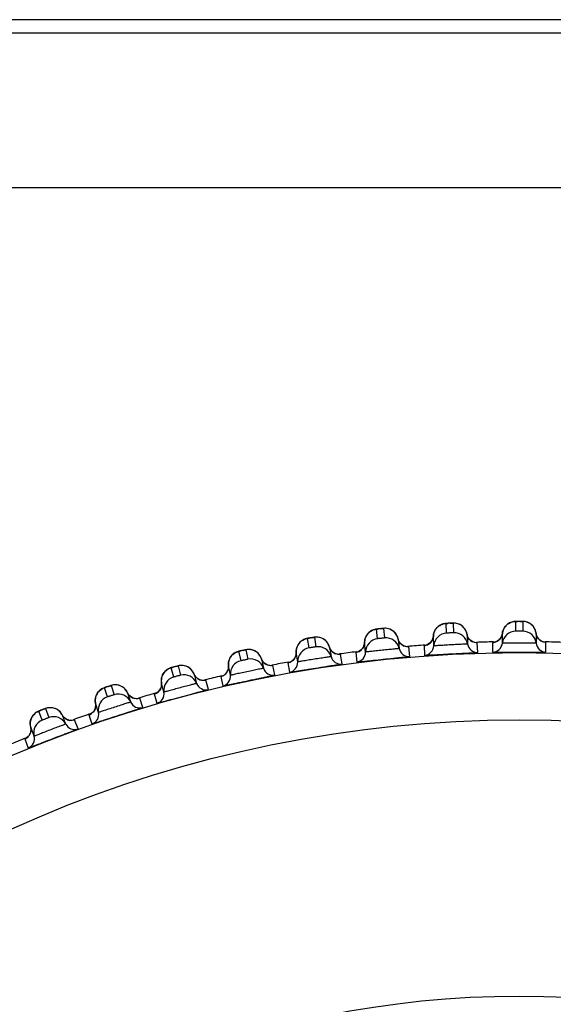
# Model space of a CAD drawing. Units: millimetres. Extents: x 0 to 594, y 0 to 841.
# Drawn here: x 119 to 122, y 194 to 199 of the extents above; entities that cross this region are included whole.
import ezdxf

# ---------------------------------------------------------------- set-up
doc = ezdxf.new("R2010")
doc.units = ezdxf.units.MM
doc.header["$LTSCALE"] = 54.820741
doc.layers.add('DEF_LAYER_ASSEM_MEMBER', color=7, linetype='Continuous')

msp = doc.modelspace()

# ---------------------------------------------------------------- linework, layer by layer
at = {"layer": 'DEF_LAYER_ASSEM_MEMBER', "color": 7, "linetype": 'Continuous'}
for p, q in [((219.94892, 199.42556), (95.37333, 199.42556)), ((95.29332, 199.34835), (220.02887, 199.34835)), ((220.0611, 198.42556), (95.2611, 198.42556)), ((121.80815, 195.82977), (121.80194, 195.82773)), ((121.82866, 195.77518), (121.82565, 195.8327)), ((121.86764, 195.8349), (121.87066, 195.77738)), ((122.22244, 195.84264), (122.21614, 195.84093)), ((122.24007, 195.78706), (122.24007, 195.84465)), ((122.28213, 195.84465), (122.28213, 195.78706)), ((121.35672, 195.76717), (121.35257, 195.76101)), ((121.39509, 195.79523), (121.389, 195.79287)), ((121.41844, 195.74179), (121.41242, 195.79907)), ((121.45424, 195.80347), (121.46026, 195.74619)), ((121.51993, 195.77947), (121.5131, 195.78577)), ((121.75318, 195.69974), (121.75017, 195.75727)), ((121.76836, 195.80376), (121.7639, 195.79782)), ((121.93199, 195.8075), (121.92549, 195.81414)), ((121.95266, 195.75911), (121.95059, 195.76777)), ((121.95059, 195.76777), (121.95361, 195.71025)), ((122.16075, 195.71567), (122.16075, 195.77328)), ((122.36306, 195.76451), (122.36145, 195.77328)), ((122.36145, 195.77328), (122.36145, 195.71567)), ((120.98462, 195.73921), (120.97864, 195.73654)), ((121.01052, 195.68698), (121.00151, 195.74387)), ((121.04305, 195.75044), (121.05206, 195.69356)), ((121.34701, 195.66251), (121.34099, 195.7198)), ((121.54311, 195.73223), (121.54059, 195.74078)), ((121.54059, 195.74078), (121.54661, 195.68349)), ((121.56653, 195.70314), (121.55709, 195.71074)), ((121.69586, 195.70103), (121.69462, 195.70077)), ((121.69462, 195.70077), (121.69765, 195.64324)), ((121.70042, 195.70156), (121.69586, 195.70103)), ((121.70132, 195.70169), (121.6999, 195.70146)), ((121.7355, 195.7212), (121.72623, 195.71259)), ((121.97453, 195.72884), (121.9655, 195.73691)), ((122.01475, 195.65985), (122.01174, 195.71738)), ((122.10357, 195.71996), (122.10232, 195.71976)), ((122.10232, 195.71976), (122.10233, 195.66215)), ((122.10816, 195.72025), (122.10357, 195.71996)), ((122.10906, 195.72033), (122.10763, 195.72017)), ((122.41987, 195.66215), (122.41988, 195.71976)), ((120.57723, 195.6616), (120.57142, 195.65861)), ((120.60603, 195.61089), (120.59406, 195.66723)), ((120.62277, 195.67353), (120.60747, 195.67028)), ((120.63519, 195.67597), (120.64717, 195.61963)), ((120.94334, 195.60406), (120.93433, 195.66096)), ((121.13562, 195.68373), (121.13256, 195.69236)), ((121.13256, 195.69236), (121.14157, 195.63546)), ((121.1423, 195.6723), (121.13562, 195.68373)), ((121.20764, 195.59173), (121.19864, 195.64864)), ((121.2897, 195.66079), (121.28847, 195.66046)), ((121.28847, 195.66046), (121.29451, 195.60317)), ((121.29423, 195.66156), (121.2897, 195.66079)), ((121.29511, 195.66173), (121.29371, 195.66143)), ((121.32823, 195.683), (121.31942, 195.67393)), ((121.6103, 195.63636), (121.60429, 195.69366)), ((120.54329, 195.52458), (120.53131, 195.58092)), ((120.53131, 195.58092), (120.53131, 195.56881)), ((120.73103, 195.61441), (120.72762, 195.62265)), ((120.72762, 195.62265), (120.7396, 195.5663)), ((120.7382, 195.60336), (120.73103, 195.61441)), ((120.80787, 195.52609), (120.7959, 195.58245)), ((120.88616, 195.59934), (120.88499, 195.59896)), ((120.88499, 195.59896), (120.89401, 195.54206)), ((120.89066, 195.60035), (120.88616, 195.59934)), ((120.89167, 195.60061), (120.89019, 195.60021)), ((120.92365, 195.62375), (120.9154, 195.61422)), ((120.20608, 195.51374), (120.19117, 195.56937)), ((120.2318, 195.58026), (120.2467, 195.52462)), ((120.33072, 195.5238), (120.32689, 195.53185)), ((120.32689, 195.53184), (120.3418, 195.4762)), ((120.33847, 195.51314), (120.33072, 195.5238)), ((119.83396, 195.46356), (119.85176, 195.40878)), ((120.14794, 195.42426), (120.13303, 195.4799)), ((120.13303, 195.4799), (120.13367, 195.4678)), ((120.41208, 195.43962), (120.39718, 195.49527)), ((120.48647, 195.51688), (120.48529, 195.51642)), ((120.48529, 195.51642), (120.49727, 195.46007)), ((120.49089, 195.51812), (120.48647, 195.51688)), ((120.49176, 195.51838), (120.49039, 195.51793)), ((119.81176, 195.39579), (119.79397, 195.45057)), ((119.9357, 195.41236), (119.93146, 195.42019)), ((119.93146, 195.42019), (119.94926, 195.36541)), ((119.944, 195.40212), (119.9357, 195.41236)), ((120.0916, 195.4136), (120.09044, 195.41308)), ((120.09044, 195.41308), (120.10536, 195.35744)), ((120.09595, 195.41507), (120.0916, 195.4136)), ((120.0968, 195.41538), (120.09546, 195.41486)), ((120.10205, 195.41784), (120.0968, 195.41538)), ((120.11038, 195.42321), (120.10205, 195.41784)), ((119.75838, 195.30339), (119.74058, 195.35817)), ((119.74058, 195.35817), (119.74185, 195.34612)), ((120.02136, 195.33255), (120.00357, 195.38735)), ((119.38251, 195.29908), (119.37749, 195.29473)), ((119.42416, 195.25736), (119.40352, 195.31113)), ((119.44278, 195.32621), (119.46342, 195.27243)), ((119.54706, 195.28039), (119.54241, 195.288)), ((119.54241, 195.288), (119.56305, 195.23422)), ((119.70268, 195.28979), (119.70155, 195.28922)), ((119.70155, 195.28922), (119.71936, 195.23443)), ((119.70695, 195.29149), (119.70268, 195.28979)), ((119.70778, 195.29184), (119.70647, 195.29125)), ((119.55588, 195.2706), (119.54706, 195.28039)), ((119.63678, 195.20518), (119.61614, 195.25897)), ((119.37569, 195.16229), (119.35504, 195.21607)), ((119.35504, 195.21607), (119.35694, 195.20411)), ((119.32077, 195.1458), (119.31968, 195.14517)), ((119.31968, 195.14517), (119.34033, 195.09139)), ((119.32495, 195.14772), (119.32077, 195.1458)), ((119.32576, 195.14812), (119.32448, 195.14746)), ((119.33072, 195.15111), (119.32576, 195.14812))]:
    msp.add_line(p, q, dxfattribs=at)
for points in [[(121.80194, 195.82773), (121.79583, 195.82514), (121.78985, 195.82199), (121.78406, 195.81829), (121.7785, 195.81401), (121.77325, 195.80916), (121.76836, 195.80376)], [(121.83937, 195.83362), (121.83247, 195.83321), (121.82757, 195.8329), (121.82401, 195.83263), (121.81991, 195.83219), (121.81426, 195.83126), (121.80815, 195.82977)], [(121.88831, 195.83324), (121.88097, 195.83446), (121.87424, 195.83497), (121.86949, 195.835), (121.86603, 195.83491), (121.86133, 195.83472), (121.855, 195.83443), (121.83937, 195.83362)], [(121.92549, 195.81414), (121.9185, 195.81983), (121.91115, 195.82455), (121.90358, 195.82834), (121.89591, 195.83123), (121.88831, 195.83324)], [(122.18134, 195.81875), (122.17658, 195.81305), (122.17228, 195.8068), (122.16853, 195.80002), (122.16537, 195.79274), (122.16291, 195.78499), (122.16121, 195.7768), (122.16075, 195.77328)], [(122.21614, 195.84093), (122.2099, 195.83866), (122.20376, 195.83584), (122.19778, 195.83243), (122.19201, 195.82845), (122.18651, 195.82389), (122.18134, 195.81875)], [(122.25382, 195.84485), (122.24691, 195.84481), (122.242, 195.84475), (122.23843, 195.84466), (122.23432, 195.84444), (122.22863, 195.84381), (122.22244, 195.84264)], [(122.30268, 195.84192), (122.29541, 195.84351), (122.28872, 195.84438), (122.28398, 195.84466), (122.28051, 195.84474), (122.27581, 195.8448), (122.26947, 195.84485), (122.25382, 195.84485)], [(122.34495, 195.81392), (122.33881, 195.8209), (122.33212, 195.82694), (122.32503, 195.83204), (122.31767, 195.83622), (122.31016, 195.8395), (122.30268, 195.84192)], [(121.35257, 195.76101), (121.34896, 195.75434), (121.34593, 195.74721), (121.34355, 195.73964), (121.34191, 195.73167), (121.34108, 195.72335), (121.34099, 195.7198)], [(121.389, 195.79287), (121.38303, 195.78996), (121.37723, 195.78651), (121.37164, 195.7825), (121.36631, 195.77794), (121.36132, 195.77283), (121.35672, 195.76717)], [(121.42607, 195.80071), (121.4192, 195.79994), (121.41433, 195.79937), (121.41079, 195.79891), (121.40671, 195.79826), (121.40112, 195.79704), (121.39509, 195.79523)], [(121.47497, 195.8029), (121.46757, 195.80372), (121.46082, 195.80388), (121.45608, 195.80367), (121.45263, 195.80339), (121.44794, 195.80296), (121.44163, 195.80234), (121.42607, 195.80071)], [(121.5131, 195.78577), (121.50582, 195.79108), (121.49823, 195.79541), (121.49047, 195.7988), (121.48266, 195.80128), (121.47497, 195.8029)], [(121.54059, 195.74078), (121.5396, 195.74485), (121.53616, 195.75484), (121.53162, 195.76398), (121.52615, 195.7722), (121.51993, 195.77947)], [(121.75017, 195.75727), (121.74828, 195.7453), (121.7431, 195.73219), (121.7355, 195.7212)], [(121.7639, 195.79782), (121.75993, 195.79135), (121.75653, 195.78439), (121.75377, 195.77695), (121.75171, 195.76908), (121.75044, 195.76081), (121.75017, 195.75727)], [(121.95059, 195.76777), (121.94981, 195.77189), (121.94691, 195.78205), (121.94285, 195.79141), (121.93782, 195.79991), (121.93199, 195.8075)], [(121.9655, 195.73691), (121.95803, 195.74707), (121.95266, 195.75911)], [(122.16075, 195.77328), (122.15823, 195.76143), (122.15238, 195.7486), (122.14421, 195.73802)], [(122.36145, 195.77328), (122.36089, 195.77743), (122.35852, 195.78773), (122.35495, 195.79729), (122.35038, 195.80604), (122.34495, 195.81392)], [(122.37472, 195.74168), (122.36779, 195.75221), (122.36306, 195.76451)], [(120.94764, 195.70922), (120.94381, 195.70284), (120.94053, 195.696)], [(120.97864, 195.73654), (120.97282, 195.73333), (120.96719, 195.72959), (120.96179, 195.7253), (120.9567, 195.72047), (120.95196, 195.71511), (120.94764, 195.70922)], [(121.01541, 195.74627), (121.0085, 195.74513), (121.00357, 195.74429), (121.00002, 195.74365), (120.99604, 195.7428), (120.99054, 195.74131), (120.98462, 195.73921)], [(121.06401, 195.75093), (121.05659, 195.75139), (121.04982, 195.75122), (121.045, 195.75075), (121.04159, 195.7503), (121.03701, 195.74964), (121.03083, 195.74871), (121.01541, 195.74627)], [(121.1029, 195.73574), (121.09537, 195.74067), (121.08759, 195.74462), (121.07969, 195.74761), (121.07177, 195.7497), (121.06401, 195.75093)], [(121.13256, 195.69236), (121.13138, 195.69628), (121.12745, 195.70606), (121.12246, 195.71495), (121.1166, 195.72287), (121.11002, 195.7298), (121.1029, 195.73574)], [(121.34099, 195.7198), (121.33973, 195.70775), (121.33525, 195.69438), (121.32823, 195.683)], [(121.55709, 195.71074), (121.5491, 195.72049), (121.54311, 195.73223)], [(121.58674, 195.69478), (121.5768, 195.69781), (121.56653, 195.70314)], [(121.72623, 195.71259), (121.71622, 195.70653), (121.70696, 195.703), (121.70132, 195.70169)], [(121.99428, 195.71942), (121.9845, 195.72297), (121.97453, 195.72884)], [(122.00628, 195.71753), (122.00625, 195.71753), (122.00245, 195.71785), (121.99428, 195.71942)], [(122.14421, 195.73802), (122.13451, 195.72991), (122.1242, 195.72438), (122.11476, 195.72135), (122.10906, 195.72033)], [(122.40254, 195.7227), (122.39297, 195.72676), (122.38332, 195.73314), (122.37472, 195.74168)], [(122.41442, 195.72018), (122.4144, 195.72019), (122.41062, 195.7207), (122.40254, 195.7227)], [(120.57142, 195.65861), (120.56579, 195.6551), (120.56038, 195.65106), (120.55524, 195.64649), (120.55042, 195.64139), (120.54599, 195.63578)], [(120.60747, 195.67028), (120.60071, 195.6688), (120.59593, 195.66772), (120.59245, 195.6669), (120.58847, 195.66583), (120.58304, 195.66402), (120.57723, 195.6616)], [(120.65587, 195.67757), (120.64843, 195.67762), (120.6417, 195.67707), (120.637, 195.67636), (120.6336, 195.67573), (120.62899, 195.67481), (120.62277, 195.67353)], [(120.69558, 195.66452), (120.68778, 195.66904), (120.67979, 195.67256), (120.67172, 195.67512), (120.66369, 195.67677), (120.65587, 195.67757)], [(120.70998, 195.6524), (120.70303, 195.65897), (120.69558, 195.66452)], [(120.72762, 195.62265), (120.72621, 195.6266), (120.72175, 195.63617), (120.71628, 195.64479), (120.70998, 195.6524)], [(120.93433, 195.66096), (120.93373, 195.64902), (120.93001, 195.63547), (120.92365, 195.62375)], [(120.94053, 195.696), (120.93786, 195.68871), (120.93588, 195.68101), (120.93464, 195.67296), (120.93423, 195.66459), (120.93433, 195.66096)], [(121.16081, 195.65592), (121.15089, 195.66298), (121.1423, 195.6723)], [(121.18149, 195.64877), (121.1714, 195.65119), (121.16081, 195.65592)], [(121.19312, 195.6482), (121.19326, 195.64821), (121.18967, 195.64812), (121.18149, 195.64877)], [(121.31942, 195.67393), (121.30975, 195.66735), (121.30068, 195.66334), (121.29511, 195.66173)], [(121.59882, 195.69351), (121.5988, 195.69351), (121.59499, 195.69363), (121.58674, 195.69478)], [(120.25236, 195.58294), (120.24493, 195.5826), (120.23823, 195.5817), (120.23358, 195.58074), (120.23021, 195.57993), (120.22566, 195.57877), (120.21952, 195.57717), (120.20441, 195.57313)], [(120.2927, 195.57198), (120.28468, 195.57609), (120.27651, 195.57918), (120.26831, 195.58131), (120.26021, 195.58254), (120.25236, 195.58294)], [(120.53335, 195.6087), (120.53179, 195.60092), (120.53099, 195.59282), (120.53103, 195.58446), (120.53131, 195.58092)], [(120.54599, 195.63578), (120.542, 195.62968), (120.53852, 195.62312), (120.53562, 195.61611), (120.53335, 195.6087)], [(120.75736, 195.58794), (120.74718, 195.5945), (120.7382, 195.60336)], [(120.77833, 195.58173), (120.76812, 195.5837), (120.75736, 195.58794)], [(120.79048, 195.58173), (120.79046, 195.58173), (120.78665, 195.58145), (120.77833, 195.58173)], [(120.9154, 195.61422), (120.90613, 195.6071), (120.89726, 195.60257), (120.89167, 195.60061)], [(120.14481, 195.53546), (120.14115, 195.52915), (120.13803, 195.52241), (120.13549, 195.51527), (120.13362, 195.50775)], [(120.16902, 195.55958), (120.16358, 195.55578), (120.15839, 195.55146), (120.15349, 195.54663), (120.14895, 195.54129), (120.14481, 195.53546)], [(120.20441, 195.57313), (120.19774, 195.57129), (120.19302, 195.56997), (120.18959, 195.56896), (120.18567, 195.56768), (120.18034, 195.5656), (120.17467, 195.56287), (120.16902, 195.55958)], [(120.32689, 195.53185), (120.32527, 195.53571), (120.32032, 195.54504), (120.3144, 195.55336), (120.30772, 195.56063), (120.30043, 195.56683), (120.2927, 195.57198)], [(120.50572, 195.52549), (120.49712, 195.52056), (120.49176, 195.51838)], [(120.52246, 195.543), (120.51466, 195.53305), (120.50572, 195.52549)], [(120.53131, 195.56881), (120.52826, 195.55504), (120.52246, 195.543)], [(119.85436, 195.46731), (119.84695, 195.46659), (119.84031, 195.46534), (119.83572, 195.46414), (119.8324, 195.46315), (119.82791, 195.46175), (119.82187, 195.45984), (119.80698, 195.45501)], [(119.89521, 195.45848), (119.88699, 195.46217), (119.87867, 195.46483), (119.87037, 195.46653), (119.86222, 195.46733), (119.85436, 195.46731)], [(120.13367, 195.4678), (120.13133, 195.4539), (120.12618, 195.44156)], [(120.13362, 195.50775), (120.13246, 195.4999), (120.13209, 195.49177), (120.13256, 195.48342), (120.13303, 195.4799)], [(120.3584, 195.49873), (120.34789, 195.50476), (120.33847, 195.51314)], [(120.37967, 195.49363), (120.36937, 195.49507), (120.3584, 195.49873)], [(120.3918, 195.49427), (120.39178, 195.49427), (120.388, 195.49379), (120.37967, 195.49363)], [(119.74944, 195.41427), (119.74612, 195.40779), (119.74335, 195.40089), (119.74119, 195.39362)], [(119.77235, 195.43963), (119.76712, 195.43555), (119.76216, 195.43096), (119.75752, 195.42588), (119.75327, 195.42031), (119.74944, 195.41427)], [(119.80698, 195.45501), (119.80042, 195.45283), (119.79577, 195.45125), (119.7924, 195.45007), (119.78856, 195.44859), (119.78334, 195.44623), (119.77782, 195.44321), (119.77235, 195.43963)], [(119.93146, 195.42019), (119.92964, 195.42397), (119.9242, 195.43303), (119.91786, 195.44102), (119.91081, 195.44793), (119.9032, 195.45375), (119.89521, 195.45848)], [(120.12618, 195.44156), (120.11891, 195.43122), (120.11038, 195.42321)], [(119.74119, 195.39362), (119.73971, 195.38601), (119.73897, 195.37811), (119.73902, 195.36998), (119.73993, 195.36167), (119.74058, 195.35817)], [(119.96466, 195.38878), (119.95385, 195.39424), (119.944, 195.40212)], [(119.98617, 195.38479), (119.97581, 195.38569), (119.96466, 195.38878)], [(119.99825, 195.38607), (119.99823, 195.38607), (119.99447, 195.38539), (119.98617, 195.38479)], [(119.37749, 195.29473), (119.37278, 195.28989), (119.36842, 195.28457), (119.36446, 195.27879)], [(119.41629, 195.31625), (119.40985, 195.31373), (119.40529, 195.31192), (119.40198, 195.31056), (119.39822, 195.30888), (119.39314, 195.30624), (119.38778, 195.30294), (119.38251, 195.29908)], [(119.46295, 195.33102), (119.45559, 195.3299), (119.44903, 195.32831), (119.44451, 195.32687), (119.44124, 195.32571), (119.43683, 195.32408), (119.43089, 195.32185), (119.41629, 195.31625)], [(119.50421, 195.32434), (119.4958, 195.32759), (119.48736, 195.32981), (119.47898, 195.33107), (119.4708, 195.33145), (119.46295, 195.33102)], [(119.54241, 195.288), (119.5404, 195.29167), (119.5345, 195.30044), (119.52774, 195.30809), (119.52034, 195.31462), (119.51244, 195.32003), (119.50421, 195.32434)], [(119.72093, 195.30037), (119.71289, 195.29457), (119.70778, 195.29184)], [(119.73575, 195.31953), (119.72903, 195.30882), (119.72093, 195.30037)], [(119.74185, 195.34612), (119.74025, 195.33212), (119.73575, 195.31953)], [(119.3538, 195.2515), (119.35272, 195.24383), (119.35239, 195.2359), (119.35286, 195.22778), (119.35421, 195.21953), (119.35504, 195.21607)], [(119.36446, 195.27879), (119.36096, 195.27256), (119.35797, 195.26591), (119.35557, 195.25888), (119.3538, 195.2515)], [(119.57721, 195.25836), (119.56613, 195.26325), (119.55588, 195.2706)], [(119.5989, 195.25551), (119.58851, 195.25586), (119.57721, 195.25836)], [(119.6109, 195.25742), (119.61088, 195.25741), (119.60716, 195.25654), (119.5989, 195.25551)], [(119.35224, 195.17723), (119.34609, 195.16619), (119.33844, 195.15733), (119.33072, 195.15111)], [(119.35694, 195.20411), (119.35607, 195.19004), (119.35224, 195.17723)]]:
    msp.add_lwpolyline(points, dxfattribs=at)
for radius in [7.73365, 7.33366, 5.69]:
    msp.add_circle((122.2611, 187.92556), radius, dxfattribs=at)
for centre, radius, start, end in [((121.82926, 195.75386), 0.0787, 121.074156, 124.125926), ((121.92503, 194.32063), 1.5154, 93.138541, 93.383315), ((121.94169, 194.02015), 1.81635, 92.881538, 93.144273), ((121.87228, 195.75611), 0.07872, 61.874307, 64.795151), ((122.23956, 195.76574), 0.0787, 118.074156, 121.125926), ((122.26018, 194.32946), 1.51541, 90.13854, 90.383315), ((122.26109, 194.02851), 1.81635, 89.881538, 90.144273), ((122.28263, 195.76572), 0.07872, 58.874307, 61.795151), ((121.42015, 195.72053), 0.0787, 124.074157, 127.125926), ((121.5908, 194.29428), 1.51541, 96.138538, 96.383313), ((121.62316, 193.99508), 1.81635, 95.881535, 96.144271), ((121.83304, 195.69533), 0.07997, 93.136942, 176.832708), ((121.87465, 195.69751), 0.07997, 9.167269, 92.863082), ((122.24026, 195.70708), 0.07997, 90.136942, 173.832708), ((122.28194, 195.70708), 0.07997, 6.167269, 89.863082), ((121.01335, 195.66584), 0.07871, 127.089739, 130.125906), ((121.25895, 194.24713), 1.51879, 99.131796, 99.381965), ((121.30653, 193.95241), 1.81733, 98.876004, 99.138213), ((121.42699, 195.66227), 0.07997, 96.136942, 179.832708), ((121.46843, 195.66663), 0.07997, 12.167269, 95.863082), ((121.59909, 195.75325), 0.05977, 219.685859, 247.558174), ((122.2611, 187.92556), 7.79894, 94.127985, 94.873454), ((121.69329, 195.70306), 0.05998, 274.159655, 356.832341), ((121.69044, 195.76044), 0.05977, 300.476453, 329.314123), ((122.01282, 195.7198), 0.05998, 189.167659, 271.840345), ((122.00967, 195.77717), 0.05977, 216.685859, 244.558174), ((122.2611, 187.92556), 7.79894, 91.12784, 91.872564), ((122.10112, 195.72212), 0.05998, 271.159655, 353.832341), ((122.10126, 195.77957), 0.05977, 297.476453, 326.314123), ((122.42108, 195.72212), 0.05998, 186.167659, 268.840345), ((122.42093, 195.77957), 0.05977, 213.685859, 241.558174), ((122.2611, 187.92556), 7.79894, 88.128497, 88.873224), ((120.60996, 195.58993), 0.0787, 130.074162, 133.125926), ((120.92876, 194.18931), 1.51543, 102.13853, 102.383305), ((120.99222, 193.89514), 1.81635, 101.881523, 102.144263), ((121.02322, 195.60802), 0.07997, 99.136942, 182.832708), ((121.06438, 195.61454), 0.07997, 15.167269, 98.863082), ((121.19033, 195.70788), 0.05977, 222.685665, 250.674743), ((122.2611, 187.92556), 7.79894, 97.128029, 97.872689), ((121.28703, 195.66268), 0.05998, 277.159655, 359.832341), ((121.28117, 195.71984), 0.05977, 303.476453, 332.314123), ((121.60524, 195.69613), 0.05998, 192.167659, 274.840345), ((120.62285, 195.5327), 0.07997, 102.136942, 185.832708), ((120.66361, 195.54137), 0.07997, 18.167269, 101.863082), ((120.7845, 195.64117), 0.05977, 225.685859, 253.558174), ((122.2611, 187.92556), 7.79894, 100.127258, 100.87255), ((120.88343, 195.6011), 0.05998, 280.159655, 2.832341), ((120.87459, 195.65787), 0.05977, 306.496713, 335.314123), ((121.19946, 195.65115), 0.05998, 195.167659, 277.840345), ((120.2111, 195.49301), 0.0787, 133.074166, 136.125926), ((120.60277, 194.11098), 1.51544, 105.138524, 105.383299), ((120.68153, 193.82055), 1.81635, 104.881514, 105.144256), ((120.26722, 195.44732), 0.07997, 21.167269, 104.863082), ((120.48362, 195.51848), 0.05998, 283.159655, 5.832341), ((120.47181, 195.57471), 0.05977, 309.476453, 338.314123), ((120.79659, 195.58501), 0.05998, 198.167659, 280.840345), ((120.22697, 195.43654), 0.07997, 105.136942, 188.832708), ((120.39773, 195.49786), 0.05998, 201.167659, 283.840345), ((120.38272, 195.55332), 0.05977, 228.685859, 256.558174), ((122.2611, 187.92556), 7.79894, 103.128354, 103.873671), ((119.81786, 195.37535), 0.0787, 136.074171, 139.125926), ((120.28133, 194.0157), 1.51545, 108.138516, 108.383291), ((120.37518, 193.72981), 1.81636, 107.881502, 108.144249), ((119.87629, 195.33266), 0.07997, 24.167269, 107.863082), ((122.2611, 187.92556), 7.79894, 106.126942, 106.873675), ((120.08867, 195.41505), 0.05998, 286.159655, 8.832341), ((120.07394, 195.47058), 0.05977, 312.476453, 341.314123), ((119.83666, 195.31979), 0.07997, 108.136942, 191.832708), ((119.98609, 195.44456), 0.05977, 231.685859, 259.558174), ((120.00398, 195.38996), 0.05998, 204.167659, 286.840345), ((119.43132, 195.23727), 0.0787, 139.074156, 142.125926), ((119.96529, 193.90378), 1.51541, 111.13854, 111.383315), ((120.07399, 193.62315), 1.81635, 110.881538, 111.144273), ((122.2611, 187.92556), 7.79894, 109.127438, 109.872821), ((119.69968, 195.29109), 0.05998, 289.159655, 11.832341), ((119.68206, 195.34578), 0.05977, 315.476453, 344.314123), ((119.453, 195.18277), 0.07997, 111.136942, 194.832708), ((119.4919, 195.1977), 0.07997, 27.167269, 110.863082), ((119.59569, 195.31519), 0.05977, 234.685859, 262.558174), ((119.61642, 195.26161), 0.05998, 207.167659, 289.840345), ((122.2611, 187.92556), 7.79894, 112.128547, 112.873569), ((119.3177, 195.14694), 0.05998, 292.159655, 14.832341)]:
    msp.add_arc(centre, radius, start, end, dxfattribs=at)
for points in [[(121.76135, 195.79382), (121.76725, 195.80374), (121.77555, 195.81254), (121.78511, 195.81901)], [(121.78864, 195.82127), (121.7997, 195.82794), (121.81276, 195.83199), (121.82565, 195.8327)], [(121.9058, 195.82733), (121.89407, 195.83285), (121.8806, 195.83554), (121.86764, 195.8349)], [(121.93577, 195.80279), (121.92885, 195.81212), (121.91963, 195.82006), (121.90939, 195.82553)], [(122.17383, 195.80919), (122.18024, 195.81879), (122.18899, 195.82714), (122.19887, 195.83311)], [(122.20252, 195.83518), (122.21391, 195.84125), (122.22716, 195.84462), (122.24007, 195.84465)], [(122.31984, 195.83509), (122.30841, 195.84122), (122.29509, 195.84462), (122.28213, 195.84465)], [(122.34848, 195.80902), (122.34206, 195.8187), (122.33326, 195.82711), (122.32332, 195.83311)], [(121.34099, 195.7198), (121.34103, 195.73254), (121.34431, 195.74561), (121.35024, 195.75688)], [(121.35024, 195.75688), (121.35561, 195.7671), (121.36345, 195.77632), (121.37265, 195.78329)], [(121.37606, 195.78573), (121.38675, 195.79296), (121.39958, 195.79769), (121.41242, 195.79907)], [(121.49274, 195.7979), (121.48074, 195.80281), (121.46714, 195.80479), (121.45424, 195.80347)], [(121.52395, 195.77497), (121.51573, 195.78492), (121.5047, 195.79303), (121.49274, 195.7979)], [(121.54059, 195.74078), (121.53791, 195.75317), (121.53203, 195.7652), (121.52395, 195.77497)], [(121.74183, 195.72994), (121.74669, 195.73814), (121.74964, 195.74776), (121.75017, 195.75727)], [(121.75017, 195.75727), (121.75088, 195.76999), (121.75484, 195.78287), (121.76135, 195.79382)], [(121.95059, 195.76777), (121.94857, 195.78029), (121.94333, 195.79262), (121.93577, 195.80279)], [(121.96174, 195.74147), (121.95605, 195.74911), (121.95211, 195.75837), (121.95059, 195.76777)], [(122.151, 195.74642), (122.15627, 195.75435), (122.15972, 195.76381), (122.16075, 195.77328)], [(122.16075, 195.77328), (122.16212, 195.78594), (122.16675, 195.7986), (122.17383, 195.80919)], [(122.36145, 195.77328), (122.36008, 195.78588), (122.35549, 195.79846), (122.34848, 195.80902)], [(122.3712, 195.74642), (122.36593, 195.75435), (122.36247, 195.76381), (122.36145, 195.77328)], [(120.93433, 195.66096), (120.93371, 195.67369), (120.9363, 195.68691), (120.94163, 195.69849)], [(120.94163, 195.69849), (120.94646, 195.70897), (120.9538, 195.71858), (120.96263, 195.72602)], [(120.96588, 195.72862), (120.97619, 195.73641), (120.98876, 195.74181), (121.00151, 195.74387)], [(121.08177, 195.74691), (121.06953, 195.75117), (121.05585, 195.75244), (121.04305, 195.75044)], [(121.11416, 195.72563), (121.10542, 195.73514), (121.09397, 195.74267), (121.08177, 195.74691)], [(121.13256, 195.69236), (121.12924, 195.70459), (121.12274, 195.7163), (121.11416, 195.72563)], [(121.3341, 195.69207), (121.33851, 195.70051), (121.34096, 195.71027), (121.34099, 195.7198)], [(121.5531, 195.71509), (121.54702, 195.72242), (121.5426, 195.73147), (121.54059, 195.74078)], [(121.60429, 195.69366), (121.59488, 195.69286), (121.58502, 195.69441), (121.57629, 195.698)], [(121.69462, 195.70077), (121.70372, 195.70143), (121.71287, 195.70431), (121.72074, 195.70892)], [(122.01174, 195.71738), (122.0023, 195.71708), (121.99254, 195.71914), (121.98401, 195.72319)], [(122.10232, 195.71976), (122.11144, 195.71994), (122.12073, 195.72234), (122.12883, 195.72654)], [(122.41988, 195.71976), (122.41043, 195.71995), (122.40079, 195.72252), (122.39248, 195.72701)], [(120.53664, 195.61877), (120.54091, 195.6295), (120.54774, 195.63948), (120.55616, 195.64737)], [(120.5593, 195.65015), (120.56917, 195.65847), (120.58144, 195.66451), (120.59406, 195.66723)], [(120.67407, 195.67446), (120.66162, 195.67808), (120.64789, 195.67864), (120.63519, 195.67597)], [(120.70751, 195.65492), (120.69828, 195.66396), (120.68647, 195.67086), (120.67407, 195.67446)], [(120.72762, 195.62265), (120.72367, 195.63469), (120.71656, 195.64605), (120.70751, 195.65492)], [(120.9289, 195.63291), (120.93287, 195.64157), (120.9348, 195.65145), (120.93433, 195.66096)], [(121.14639, 195.66736), (121.13994, 195.67436), (121.13505, 195.68317), (121.13256, 195.69236)], [(121.19864, 195.64864), (121.18932, 195.64735), (121.17944, 195.64837), (121.17056, 195.65147)], [(121.28847, 195.66046), (121.29752, 195.6616), (121.30651, 195.66496), (121.31413, 195.66998)], [(120.2707, 195.58079), (120.25807, 195.58375), (120.24433, 195.58358), (120.2318, 195.58026)], [(120.30511, 195.56302), (120.29543, 195.57156), (120.28327, 195.57784), (120.2707, 195.58079)], [(120.52735, 195.55263), (120.53086, 195.56148), (120.53227, 195.57145), (120.53131, 195.58092)], [(120.53131, 195.58092), (120.53002, 195.5936), (120.53192, 195.60694), (120.53664, 195.61877)], [(120.74275, 195.59841), (120.73594, 195.60507), (120.73059, 195.6136), (120.72762, 195.62265)], [(120.7959, 195.58245), (120.78662, 195.58067), (120.77666, 195.58118), (120.7676, 195.58384)], [(120.88499, 195.59896), (120.89398, 195.60057), (120.90279, 195.6044), (120.91013, 195.60982)], [(120.13637, 195.51798), (120.14007, 195.52891), (120.14637, 195.53924), (120.15437, 195.54756)], [(120.15735, 195.5505), (120.16678, 195.55932), (120.17871, 195.566), (120.19117, 195.56937)], [(120.32689, 195.53184), (120.32231, 195.54366), (120.31462, 195.55463), (120.30511, 195.56302)], [(120.34326, 195.50843), (120.33611, 195.51472), (120.33033, 195.52296), (120.32689, 195.53184)], [(120.48529, 195.51642), (120.49417, 195.5185), (120.50276, 195.52278), (120.5098, 195.52857)], [(119.87278, 195.46613), (119.86002, 195.46842), (119.84631, 195.46754), (119.83396, 195.46356)], [(119.90808, 195.45018), (119.89796, 195.45821), (119.88549, 195.46384), (119.87278, 195.46613)], [(120.13056, 195.45144), (120.1336, 195.46046), (120.13449, 195.47049), (120.13303, 195.4799)], [(120.13303, 195.4799), (120.13108, 195.49249), (120.13228, 195.50591), (120.13637, 195.51798)], [(120.39718, 195.49527), (120.38801, 195.49301), (120.37803, 195.493), (120.36884, 195.49518)], [(119.74192, 195.39637), (119.74505, 195.40748), (119.7508, 195.41813), (119.75835, 195.42686)], [(119.76118, 195.42995), (119.77013, 195.43925), (119.7817, 195.44654), (119.79397, 195.45057)], [(119.93146, 195.42019), (119.92626, 195.43175), (119.91801, 195.44231), (119.90808, 195.45018)], [(119.94903, 195.39767), (119.94157, 195.40358), (119.93536, 195.4115), (119.93146, 195.42019)], [(120.09044, 195.41308), (120.0992, 195.41562), (120.10756, 195.42034), (120.11429, 195.42649)], [(119.74058, 195.35817), (119.73797, 195.37064), (119.73847, 195.38411), (119.74192, 195.39637)], [(119.7396, 195.32962), (119.74217, 195.33879), (119.74253, 195.34885), (119.74058, 195.35817)], [(120.00357, 195.38735), (119.99452, 195.38461), (119.98456, 195.38408), (119.97527, 195.38578)], [(119.37185, 195.28883), (119.38031, 195.29859), (119.39148, 195.30648), (119.40352, 195.31113)], [(119.48141, 195.3308), (119.46855, 195.33242), (119.4549, 195.33082), (119.44278, 195.32621)], [(119.51749, 195.31672), (119.50697, 195.32421), (119.49422, 195.32918), (119.48141, 195.3308)], [(119.54241, 195.288), (119.53662, 195.29927), (119.52782, 195.30938), (119.51749, 195.31672)], [(119.56114, 195.26642), (119.55337, 195.27193), (119.54676, 195.27952), (119.54241, 195.288)], [(119.70155, 195.28922), (119.71017, 195.29221), (119.71826, 195.29736), (119.72466, 195.30386)], [(119.35504, 195.21607), (119.35179, 195.22839), (119.35158, 195.24186), (119.35438, 195.25429)], [(119.35438, 195.25429), (119.35693, 195.26555), (119.36211, 195.27648), (119.36919, 195.28559)], [(119.61614, 195.25897), (119.60725, 195.25577), (119.59733, 195.25471), (119.58797, 195.25592)], [(119.34199, 195.161), (119.34858, 195.16842), (119.35339, 195.17782), (119.35556, 195.18751)], [(119.35556, 195.18751), (119.35765, 195.1968), (119.35748, 195.20687), (119.35504, 195.21607)], [(119.31968, 195.14517), (119.32812, 195.14861), (119.33594, 195.15418), (119.34199, 195.161)]]:
    msp.add_open_spline(points, degree=3, dxfattribs=at)
for points, knots in [([(121.82565, 195.8327), (121.82561, 195.83358), (121.83111, 195.83198), (121.83316, 195.83325), (121.8356, 195.8334)], [0, 0, 0, 0, 0.266325, 1, 1, 1, 1]), ([(121.85038, 195.8342), (121.8545, 195.83441), (121.86059, 195.83543), (121.86504, 195.83434), (121.86762, 195.83532), (121.86764, 195.8349)], [0, 0, 0, 0, 0.7159878, 0.9265231, 1, 1, 1, 1]), ([(122.24007, 195.84465), (122.24008, 195.84554), (122.24549, 195.84365), (122.2476, 195.84481), (122.25004, 195.84483)], [0, 0, 0, 0, 0.266325, 1, 1, 1, 1]), ([(122.26485, 195.84486), (122.26897, 195.84485), (122.2751, 195.84555), (122.2795, 195.84423), (122.28212, 195.84508), (122.28213, 195.84465)], [0, 0, 0, 0, 0.7159879, 0.9265231, 1, 1, 1, 1]), ([(121.41242, 195.79907), (121.41233, 195.79995), (121.41791, 195.79864), (121.41989, 195.80002), (121.42232, 195.80029)], [0, 0, 0, 0, 0.2663251, 1, 1, 1, 1]), ([(121.43703, 195.80187), (121.44114, 195.80229), (121.44716, 195.80363), (121.45167, 195.80277), (121.45419, 195.80389), (121.45424, 195.80347)], [0, 0, 0, 0, 0.7159881, 0.9265232, 1, 1, 1, 1]), ([(121.87066, 195.77738), (121.87068, 195.77685), (121.86733, 195.77778), (121.8642, 195.77654), (121.85718, 195.77668), (121.84972, 195.77605), (121.84223, 195.77589), (121.83523, 195.77502), (121.83196, 195.77594), (121.82869, 195.77464), (121.82866, 195.77518)], [0, 0, 0, 0, 0.0380657, 0.146337, 0.3077706, 0.4986049, 0.6899149, 0.8524711, 0.9614154, 1, 1, 1, 1]), ([(122.28213, 195.78706), (122.28212, 195.78652), (122.27883, 195.78763), (122.27563, 195.78655), (122.26863, 195.78705), (122.26115, 195.78682), (122.25366, 195.78706), (122.24662, 195.78655), (122.2434, 195.78764), (122.24007, 195.78651), (122.24007, 195.78706)], [0, 0, 0, 0, 0.0380657, 0.146337, 0.3077706, 0.4986048, 0.6899149, 0.8524711, 0.9614154, 1, 1, 1, 1]), ([(121.00151, 195.74387), (121.00138, 195.74474), (121.00704, 195.74372), (121.00895, 195.74521), (121.01136, 195.74561)], [0, 0, 0, 0, 0.2663871, 1, 1, 1, 1]), ([(121.02612, 195.74797), (121.03016, 195.7486), (121.03604, 195.75024), (121.04056, 195.74962), (121.04298, 195.75086), (121.04305, 195.75044)], [0, 0, 0, 0, 0.7164419, 0.9266647, 1, 1, 1, 1]), ([(121.46026, 195.74619), (121.46031, 195.74566), (121.45692, 195.74642), (121.45385, 195.74501), (121.44684, 195.74478), (121.43942, 195.74376), (121.43195, 195.74321), (121.425, 195.74197), (121.42169, 195.74272), (121.4185, 195.74125), (121.41844, 195.74179)], [0, 0, 0, 0, 0.0380657, 0.1463371, 0.3077707, 0.4986049, 0.689915, 0.8524712, 0.9614154, 1, 1, 1, 1]), ([(121.95361, 195.71025), (121.95364, 195.70961), (121.9495, 195.71062), (121.94541, 195.70913), (121.93546, 195.7093), (121.91787, 195.70808), (121.88981, 195.70701), (121.8535, 195.70506), (121.81715, 195.7032), (121.78908, 195.70133), (121.77141, 195.70071), (121.76149, 195.69949), (121.75725, 195.70055), (121.75322, 195.6991), (121.75318, 195.69974)], [0, 0, 0, 0, 0.0096046, 0.0379777, 0.0840563, 0.1460926, 0.3080832, 0.4994301, 0.6909306, 0.8533186, 0.9155673, 0.9618312, 0.9903353, 1, 1, 1, 1]), ([(122.01174, 195.71738), (122.01172, 195.71786), (122.00871, 195.71702), (122.00748, 195.71757), (122.00606, 195.71757)], [0, 0, 0, 0, 0.2528393, 1, 1, 1, 1]), ([(122.36145, 195.71567), (122.36145, 195.71503), (122.35737, 195.71626), (122.3532, 195.71499), (122.34327, 195.71568), (122.32565, 195.71538), (122.29757, 195.71578), (122.2612, 195.71573), (122.22481, 195.71578), (122.19668, 195.71538), (122.179, 195.71568), (122.16903, 195.71499), (122.16485, 195.71627), (122.16075, 195.71503), (122.16075, 195.71567)], [0, 0, 0, 0, 0.0096046, 0.0379777, 0.0840563, 0.1460926, 0.3080832, 0.4994301, 0.6909306, 0.8533186, 0.9155673, 0.9618312, 0.9903353, 1, 1, 1, 1]), ([(122.41988, 195.71976), (122.41988, 195.72024), (122.41683, 195.71955), (122.41563, 195.72017), (122.41421, 195.72024)], [0, 0, 0, 0, 0.2528393, 1, 1, 1, 1]), ([(120.59406, 195.66723), (120.59388, 195.6681), (120.59957, 195.66737), (120.60139, 195.66895), (120.60378, 195.66948)], [0, 0, 0, 0, 0.2663254, 1, 1, 1, 1]), ([(120.61825, 195.67258), (120.62229, 195.67343), (120.62814, 195.67539), (120.63271, 195.67501), (120.6351, 195.67639), (120.63519, 195.67597)], [0, 0, 0, 0, 0.7159892, 0.9265236, 1, 1, 1, 1]), ([(121.05206, 195.69356), (121.05213, 195.69303), (121.04871, 195.69361), (121.04572, 195.69205), (121.03873, 195.69145), (121.03138, 195.69004), (121.02394, 195.6891), (121.01707, 195.6875), (121.01372, 195.68807), (121.01061, 195.68644), (121.01052, 195.68698)], [0, 0, 0, 0, 0.0380659, 0.146337, 0.3077704, 0.4986043, 0.6899144, 0.8524706, 0.9614158, 1, 1, 1, 1]), ([(121.19864, 195.64864), (121.19857, 195.64907), (121.19594, 195.64804), (121.19477, 195.64841), (121.19348, 195.64828)], [0, 0, 0, 0, 0.2530318, 1, 1, 1, 1]), ([(121.54661, 195.68349), (121.54667, 195.68285), (121.54249, 195.68365), (121.53848, 195.68195), (121.52853, 195.68159), (121.51104, 195.67945), (121.48307, 195.67692), (121.44691, 195.67306), (121.41071, 195.66931), (121.38277, 195.66597), (121.36516, 195.66442), (121.35532, 195.66269), (121.35103, 195.66353), (121.34708, 195.66186), (121.34701, 195.66251)], [0, 0, 0, 0, 0.0096046, 0.0379777, 0.0840563, 0.1460926, 0.3080833, 0.4994301, 0.6909306, 0.8533186, 0.9155673, 0.9618312, 0.9903353, 1, 1, 1, 1]), ([(121.60429, 195.69366), (121.60424, 195.69413), (121.60129, 195.69313), (121.60002, 195.69362), (121.59861, 195.69354)], [0, 0, 0, 0, 0.2528393, 1, 1, 1, 1]), ([(121.69765, 195.64324), (121.6977, 195.64222), (121.70402, 195.64451), (121.71068, 195.64285), (121.72629, 195.64479), (121.74519, 195.64544), (121.76907, 195.64699), (121.80643, 195.64907), (121.85618, 195.65184), (121.90595, 195.65429), (121.94332, 195.65613), (121.96723, 195.65707), (121.9861, 195.65841), (122.00183, 195.65811), (122.00828, 195.66045), (122.0148, 195.65884), (122.01475, 195.65985)], [0, 0, 0, 0, 0.0095615, 0.0378301, 0.0838009, 0.1457918, 0.2214953, 0.3080431, 0.5000034, 0.6919631, 0.7785103, 0.8542134, 0.9162035, 0.9621725, 0.9904391, 1, 1, 1, 1]), ([(122.10233, 195.66215), (122.10233, 195.66114), (122.10876, 195.66308), (122.11533, 195.66109), (122.13102, 195.6622), (122.14992, 195.66186), (122.17385, 195.66216), (122.21127, 195.66228), (122.2611, 195.66245), (122.31093, 195.66228), (122.34835, 195.66216), (122.37227, 195.66186), (122.39118, 195.6622), (122.40687, 195.66109), (122.41344, 195.66308), (122.41987, 195.66114), (122.41987, 195.66215)], [0, 0, 0, 0, 0.0095615, 0.0378301, 0.0838009, 0.1457918, 0.2214953, 0.3080431, 0.5000034, 0.6919631, 0.7785103, 0.8542134, 0.9162035, 0.9621725, 0.9904391, 1, 1, 1, 1]), ([(120.21505, 195.57599), (120.21904, 195.57705), (120.22478, 195.57931), (120.22937, 195.57917), (120.23168, 195.58067), (120.2318, 195.58026)], [0, 0, 0, 0, 0.7159901, 0.926524, 1, 1, 1, 1]), ([(120.64717, 195.61963), (120.64727, 195.61911), (120.64382, 195.61951), (120.64092, 195.61779), (120.63397, 195.61683), (120.6267, 195.61504), (120.61932, 195.61372), (120.61254, 195.61176), (120.60917, 195.61215), (120.60615, 195.61036), (120.60603, 195.61089)], [0, 0, 0, 0, 0.0380657, 0.146337, 0.3077706, 0.4986048, 0.6899149, 0.8524711, 0.9614154, 1, 1, 1, 1]), ([(120.7959, 195.58245), (120.7958, 195.58292), (120.79297, 195.58161), (120.79166, 195.58196), (120.79026, 195.58174)], [0, 0, 0, 0, 0.2528393, 1, 1, 1, 1]), ([(120.89401, 195.54206), (120.89417, 195.54106), (120.90022, 195.54399), (120.90702, 195.54304), (120.92234, 195.5466), (120.94107, 195.54922), (120.96465, 195.55326), (121.00158, 195.55923), (121.05077, 195.56719), (121.10001, 195.57482), (121.13699, 195.58056), (121.16067, 195.584), (121.1793, 195.5873), (121.19497, 195.58865), (121.20115, 195.59165), (121.2078, 195.59073), (121.20764, 195.59173)], [0, 0, 0, 0, 0.0095605, 0.0378262, 0.0837926, 0.1457777, 0.2214747, 0.3080158, 0.4999639, 0.6919173, 0.7784696, 0.8541891, 0.9161965, 0.9621717, 0.9904389, 1, 1, 1, 1]), ([(121.14157, 195.63546), (121.14167, 195.63483), (121.13745, 195.63541), (121.13353, 195.6335), (121.12362, 195.63263), (121.10626, 195.62957), (121.07846, 195.62557), (121.04255, 195.61983), (121.0066, 195.61419), (120.97887, 195.6094), (120.96137, 195.60693), (120.95163, 195.60468), (120.9473, 195.60529), (120.94344, 195.60343), (120.94334, 195.60406)], [0, 0, 0, 0, 0.0096045, 0.0379778, 0.0840566, 0.1460928, 0.3080833, 0.4994301, 0.6909307, 0.8533186, 0.9155673, 0.9618312, 0.9903353, 1, 1, 1, 1]), ([(121.29451, 195.60317), (121.29461, 195.60216), (121.3008, 195.60477), (121.30754, 195.60347), (121.32303, 195.60622), (121.34187, 195.60786), (121.36564, 195.61066), (121.40283, 195.61469), (121.45237, 195.62006), (121.50195, 195.62511), (121.53917, 195.6289), (121.563, 195.6311), (121.58177, 195.63342), (121.59749, 195.63395), (121.60381, 195.63662), (121.61041, 195.63535), (121.6103, 195.63636)], [0, 0, 0, 0, 0.0095615, 0.0378301, 0.0838009, 0.1457918, 0.2214953, 0.3080431, 0.5000034, 0.6919631, 0.7785103, 0.8542134, 0.9162035, 0.9621725, 0.9904391, 1, 1, 1, 1]), ([(120.19117, 195.56937), (120.19095, 195.57023), (120.19667, 195.56981), (120.19841, 195.57148), (120.20076, 195.57213)], [0, 0, 0, 0, 0.2663256, 1, 1, 1, 1]), ([(120.2467, 195.52462), (120.24684, 195.52411), (120.24337, 195.52433), (120.24056, 195.52246), (120.23367, 195.52113), (120.22651, 195.51896), (120.2192, 195.51725), (120.21254, 195.51495), (120.20915, 195.51516), (120.20623, 195.51322), (120.20608, 195.51374)], [0, 0, 0, 0, 0.0380657, 0.146337, 0.3077706, 0.4986048, 0.6899149, 0.8524711, 0.9614154, 1, 1, 1, 1]), ([(120.49727, 195.46007), (120.49748, 195.45908), (120.50336, 195.46233), (120.51021, 195.46174), (120.52532, 195.46609), (120.54389, 195.46969), (120.56723, 195.47496), (120.6038, 195.48286), (120.65251, 195.49338), (120.70129, 195.50358), (120.73791, 195.51124), (120.76138, 195.51591), (120.7798, 195.52018), (120.79538, 195.52235), (120.80139, 195.52567), (120.80808, 195.5251), (120.80787, 195.52609)], [0, 0, 0, 0, 0.0095615, 0.0378301, 0.0838009, 0.1457918, 0.2214953, 0.3080431, 0.5000034, 0.6919631, 0.7785103, 0.8542134, 0.9162035, 0.9621725, 0.9904391, 1, 1, 1, 1]), ([(120.7396, 195.5663), (120.73973, 195.56567), (120.73549, 195.56603), (120.73168, 195.56392), (120.72182, 195.56253), (120.70464, 195.55857), (120.6771, 195.55313), (120.64153, 195.54552), (120.60592, 195.538), (120.57849, 195.53176), (120.56114, 195.52838), (120.55153, 195.52563), (120.54717, 195.52601), (120.54342, 195.52394), (120.54329, 195.52458)], [0, 0, 0, 0, 0.0096046, 0.0379777, 0.0840563, 0.1460926, 0.3080832, 0.4994301, 0.6909306, 0.8533186, 0.9155673, 0.9618312, 0.9903353, 1, 1, 1, 1]), ([(119.81747, 195.45842), (119.82139, 195.45969), (119.82701, 195.46225), (119.8316, 195.46235), (119.83383, 195.46396), (119.83396, 195.46356)], [0, 0, 0, 0, 0.7159911, 0.9265244, 1, 1, 1, 1]), ([(120.3418, 195.4762), (120.34196, 195.47558), (120.33771, 195.47572), (120.33401, 195.47341), (120.32424, 195.47151), (120.30729, 195.46666), (120.28007, 195.45977), (120.24495, 195.45031), (120.20979, 195.44094), (120.18272, 195.43328), (120.16557, 195.42899), (120.15612, 195.42574), (120.15175, 195.42589), (120.14811, 195.42363), (120.14794, 195.42426)], [0, 0, 0, 0, 0.0096046, 0.0379777, 0.0840563, 0.1460926, 0.3080832, 0.4994301, 0.6909306, 0.8533186, 0.9155673, 0.9618312, 0.9903353, 1, 1, 1, 1]), ([(120.39718, 195.49527), (120.39705, 195.49573), (120.39429, 195.49428), (120.39297, 195.49457), (120.39158, 195.49427)], [0, 0, 0, 0, 0.2528393, 1, 1, 1, 1]), ([(119.79397, 195.45057), (119.7937, 195.45141), (119.79943, 195.45129), (119.80108, 195.45305), (119.8034, 195.45382)], [0, 0, 0, 0, 0.2663259, 1, 1, 1, 1]), ([(119.85176, 195.40878), (119.85192, 195.40827), (119.84845, 195.40831), (119.84574, 195.4063), (119.83893, 195.40461), (119.83189, 195.40207), (119.82468, 195.39999), (119.81815, 195.39733), (119.81475, 195.39737), (119.81193, 195.39527), (119.81176, 195.39579)], [0, 0, 0, 0, 0.0380657, 0.146337, 0.3077706, 0.4986048, 0.6899149, 0.8524711, 0.9614154, 1, 1, 1, 1]), ([(120.10536, 195.35744), (120.10563, 195.35646), (120.11133, 195.36), (120.11819, 195.35977), (120.13306, 195.36492), (120.15141, 195.36948), (120.17445, 195.37596), (120.21055, 195.38576), (120.25865, 195.39882), (120.30682, 195.41156), (120.34299, 195.42112), (120.36618, 195.42702), (120.38436, 195.43225), (120.3998, 195.43523), (120.40563, 195.43886), (120.41234, 195.43864), (120.41208, 195.43962)], [0, 0, 0, 0, 0.0095615, 0.0378301, 0.0838009, 0.1457918, 0.2214953, 0.3080431, 0.5000034, 0.6919631, 0.7785103, 0.8542134, 0.9162035, 0.9621725, 0.9904391, 1, 1, 1, 1]), ([(119.94926, 195.36541), (119.94945, 195.36479), (119.9452, 195.36471), (119.94163, 195.36221), (119.93197, 195.3598), (119.9153, 195.35407), (119.88847, 195.34577), (119.8539, 195.33448), (119.81927, 195.32329), (119.79264, 195.31421), (119.77574, 195.30904), (119.76647, 195.3053), (119.7621, 195.30522), (119.75858, 195.30277), (119.75838, 195.30339)], [0, 0, 0, 0, 0.0096046, 0.0379777, 0.0840563, 0.1460926, 0.3080832, 0.4994301, 0.6909306, 0.8533186, 0.9155673, 0.9618312, 0.9903353, 1, 1, 1, 1]), ([(120.00357, 195.38735), (120.00342, 195.3878), (120.00073, 195.38621), (119.9994, 195.38642), (119.99803, 195.38606)], [0, 0, 0, 0, 0.2528393, 1, 1, 1, 1]), ([(119.40352, 195.31113), (119.40321, 195.31196), (119.40893, 195.31214), (119.41049, 195.31398), (119.41277, 195.31487)], [0, 0, 0, 0, 0.266325, 1, 1, 1, 1]), ([(119.42657, 195.32021), (119.43043, 195.32168), (119.4359, 195.32453), (119.44048, 195.32487), (119.44263, 195.3266), (119.44278, 195.32621)], [0, 0, 0, 0, 0.7159878, 0.9265231, 1, 1, 1, 1]), ([(119.71936, 195.23443), (119.71968, 195.23347), (119.72519, 195.2373), (119.73205, 195.23744), (119.74663, 195.24335), (119.76472, 195.24886), (119.78738, 195.25655), (119.82293, 195.26822), (119.87027, 195.28378), (119.91771, 195.29902), (119.95333, 195.31047), (119.97618, 195.31757), (119.99406, 195.32374), (120.00933, 195.32753), (120.01496, 195.33146), (120.02167, 195.33159), (120.02136, 195.33255)], [0, 0, 0, 0, 0.0095615, 0.0378301, 0.0838009, 0.1457918, 0.2214953, 0.3080431, 0.5000034, 0.6919631, 0.7785103, 0.8542134, 0.9162035, 0.9621725, 0.9904391, 1, 1, 1, 1]), ([(119.56305, 195.23422), (119.56328, 195.23362), (119.55904, 195.23331), (119.5556, 195.23063), (119.54609, 195.22771), (119.52974, 195.22112), (119.50338, 195.21143), (119.46945, 195.19834), (119.43545, 195.18535), (119.40933, 195.1749), (119.39272, 195.16884), (119.38367, 195.16462), (119.3793, 195.16432), (119.37592, 195.16169), (119.37569, 195.16229)], [0, 0, 0, 0, 0.0096046, 0.0379777, 0.0840563, 0.1460926, 0.3080832, 0.4994301, 0.6909306, 0.8533186, 0.9155673, 0.9618312, 0.9903353, 1, 1, 1, 1]), ([(119.46342, 195.27243), (119.46361, 195.27193), (119.46014, 195.27179), (119.45754, 195.26964), (119.45082, 195.2676), (119.44392, 195.26469), (119.43684, 195.26223), (119.43045, 195.25924), (119.42706, 195.2591), (119.42436, 195.25686), (119.42416, 195.25736)], [0, 0, 0, 0, 0.0380657, 0.146337, 0.3077706, 0.4986048, 0.6899149, 0.8524711, 0.9614154, 1, 1, 1, 1]), ([(119.61614, 195.25897), (119.61597, 195.25942), (119.61337, 195.25769), (119.61203, 195.25783), (119.61068, 195.25739)], [0, 0, 0, 0, 0.2528393, 1, 1, 1, 1]), ([(119.34033, 195.09139), (119.34069, 195.09044), (119.346, 195.09457), (119.35284, 195.09505), (119.36709, 195.10172), (119.38487, 195.10817), (119.4071, 195.11703), (119.44198, 195.13056), (119.48845, 195.14857), (119.53503, 195.16627), (119.57, 195.17957), (119.59245, 195.18786), (119.60997, 195.19496), (119.62502, 195.19954), (119.63044, 195.20375), (119.63714, 195.20424), (119.63678, 195.20518)], [0, 0, 0, 0, 0.0095615, 0.0378301, 0.0838009, 0.1457918, 0.2214953, 0.3080431, 0.5000034, 0.6919631, 0.7785103, 0.8542134, 0.9162035, 0.9621725, 0.9904391, 1, 1, 1, 1])]:
    msp.add_open_spline(points, degree=3, knots=knots, dxfattribs=at)

doc.saveas('drawing.dxf')
